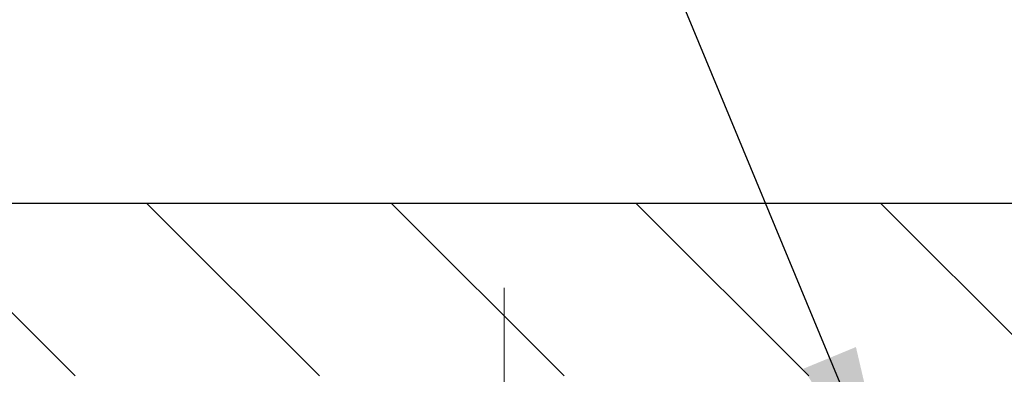
# Model space of a CAD drawing. Extents: x -1 to 3254, y -81 to 1977.
# Drawn here: x 15 to 16, y -60 to -59 of the extents above; entities that cross this region are included whole.
import ezdxf

# ---------------------------------------------------------------- set-up
doc = ezdxf.new("R2010")
doc.units = 0
doc.header["$LTSCALE"] = 5
doc.header["$MEASUREMENT"] = 0
doc.linetypes.add('CENTERX2', pattern=[4, 2.5, -0.5, 0.5, -0.5])
doc.layers.get('DEFPOINTS').update_dxf_attribs({"linetype": 'CONTINUOUS'})
for name, color, linetype, lineweight in [('CENTERLINE - L', 1, 'CENTERX2', 18), ('COVER PLATE - L', 7, 'CONTINUOUS', 25), ('DIMS', 50, 'CONTINUOUS', 25), ('TEXT - 4', 241, 'CONTINUOUS', 25)]:
    doc.layers.add(name, color=color, linetype=linetype, lineweight=lineweight)
doc.dimstyles.get("Standard").update_dxf_attribs({"dimtxt": 0.18, "dimasz": 0.18, "dimexe": 0.18, "dimexo": 0.0625, "dimgap": 0.09, "dimtad": 0, "dimtih": 1, "dimtoh": 1, "dimdec": 4, "dimzin": 0, "dimdsep": 46, "dimtxsty": 'Standard', "dimcen": 0.09, "dimadec": 0, "dimazin": 0, "dimtfac": 1, "dimtdec": 4, "dimtofl": 0, "dimtmove": 0, "dimatfit": 3, "dimfxl": 1, "dimtolj": 1, "dimtzin": 0, "dimarcsym": 0})
doc.dimstyles.new('STANDARD$0', dxfattribs={"dimtxt": 0.18, "dimasz": 0.18, "dimexe": 0.18, "dimexo": 0.0625, "dimgap": 0.09, "dimtad": 0, "dimtih": 1, "dimtoh": 1, "dimdec": 4, "dimzin": 0, "dimdsep": 46, "dimtxsty": 'Standard', "dimcen": 0.09, "dimadec": 0, "dimazin": 0, "dimtfac": 1, "dimtdec": 4, "dimtofl": 0, "dimtmove": 0, "dimatfit": 3, "dimfxl": 1, "dimtolj": 1, "dimtzin": 0, "dimarcsym": 0})

# ---------------------------------------------------------------- blocks, each defined once
blk = doc.blocks.new('*D30')
at = {"layer": 'DEFPOINTS', "color": 0, "transparency": 16777216}
for p in [(28.79555440235814, -56.66078869000052), (12.29555440235814, -59.49994145661589), (28.79555440235814, -59.49994145661589)]:
    blk.add_point(p, dxfattribs=at)
at = {"layer": 'DIMS', "color": 0, "lineweight": -2, "transparency": 16777216}
for p, q in [((12.29555440235814, -59.24994145661589), (12.29555440235814, -56.41078869000052)), ((28.79555440235814, -59.24994145661589), (28.79555440235814, -56.41078869000052)), ((12.54555440235814, -56.66078869000052), (19.22098723657664, -56.66078869000052)), ((28.54555440235814, -56.66078869000052), (21.63765390324331, -56.66078869000052))]:
    blk.add_line(p, q, dxfattribs=at)
at = {"layer": 'DIMS', "color": 0, "transparency": 16777216}
for points in [[(12.54555440235814, -56.61912202333385), (12.54555440235814, -56.70245535666718), (12.29555440235814, -56.66078869000052)], [(28.54555440235814, -56.61912202333385), (28.54555440235814, -56.70245535666718), (28.79555440235814, -56.66078869000052)]]:
    blk.add_solid(points, dxfattribs=at)
at = {"layer": 'DIMS', "color": 0, "transparency": 16777216, "insert": (20.42932056990998, -56.66078869000052), "char_height": 0.25, "attachment_point": 5}
blk.add_mtext('\\A1;16 1/2 IN\\P [419.1mm]', dxfattribs=at)

msp = doc.modelspace()

# ---------------------------------------------------------------- hatches: boundary and pattern name
at = {"layer": 'COVER PLATE - L'}
h = msp.add_hatch(dxfattribs=at)
h.set_pattern_fill('ANSI31', color=252, scale=2, angle=90, style=0)
h.set_pattern_definition([(135, (-168.1994207836428, -72.67367456183393), (-0.1767766952966369, -0.1767766952966368), [])])
h.paths.add_polyline_path([(20.07705440235819, -59.31244145661577), (13.35891974353657, -59.31244145661587), (12.29555440235813, -59.49994145661589), (12.29555440235814, -59.56244145661589), (20.32705440235819, -59.56244145661577)])

# ---------------------------------------------------------------- linework, layer by layer
at = {"layer": 'CENTERLINE - L', "ltscale": 0.03}
for p, q in [((15.53196437436673, -60.33783912972069), (15.53196437436673, -59.43480889798957)), ((15.53196437436673, -60.33783912972069), (15.53196437436673, -59.43480889798957)), ((15.53196740585013, -60.33784109142039), (15.53196740585013, -59.43480905362486)), ((15.53196740585013, -60.33784109142039), (15.53196740585013, -59.43480905362486))]:
    msp.add_line(p, q, dxfattribs=at)
at = {"layer": 'COVER PLATE - L'}
msp.add_line((13.35891974353654, -59.31244145661587), (27.73218906117862, -59.31244145661567), dxfattribs=at)

# ---------------------------------------------------------------- dimensions: what is measured, and where the dimension line sits
at = {"layer": 'DIMS'}
dim = msp.add_linear_dim(base=(28.79555440235814, -56.66078869000052), p1=(12.29555440235814, -59.49994145661589), p2=(28.79555440235814, -59.49994145661589), text='<>\\P[]', dimstyle='STANDARD$0', override={"dimtxt": 0.25, "dimasz": 0.25, "dimexe": 0.25, "dimexo": 0.25, "dimgap": 0.25, "dimlunit": 5, "dimpost": ' IN', "dimfrac": 2}, dxfattribs=at)
dim.commit()
dim.dimension.update_dxf_attribs({"geometry": '*D30', "text_midpoint": (20.42932056990998, -56.66078869000052), "dimtype": 160})

# ---------------------------------------------------------------- leaders
at = {"layer": 'TEXT - 4'}
for points in [[(20.11661792932802, -59.81146629312683), (16.44227165125462, -51.00039915327221), (15.8443901210052, -51.00039915327221)], [(18.69008694624674, -59.77147206076627), (15.03382503802678, -52.23525012277202), (14.73648761602465, -52.23525012277202)], [(18.29615110434406, -62.14524161370994), (14.24057954853648, -53.49332127254529), (13.65446240270126, -53.49332127254529)], [(16.09828553411961, -59.76732199669296), (14.22383747455465, -55.23647979907913), (13.72469439680703, -55.23647979907913)]]:
    msp.add_leader(points, dimstyle='Standard', override={"dimasz": 0.25}, dxfattribs=at)

doc.saveas('drawing.dxf')
